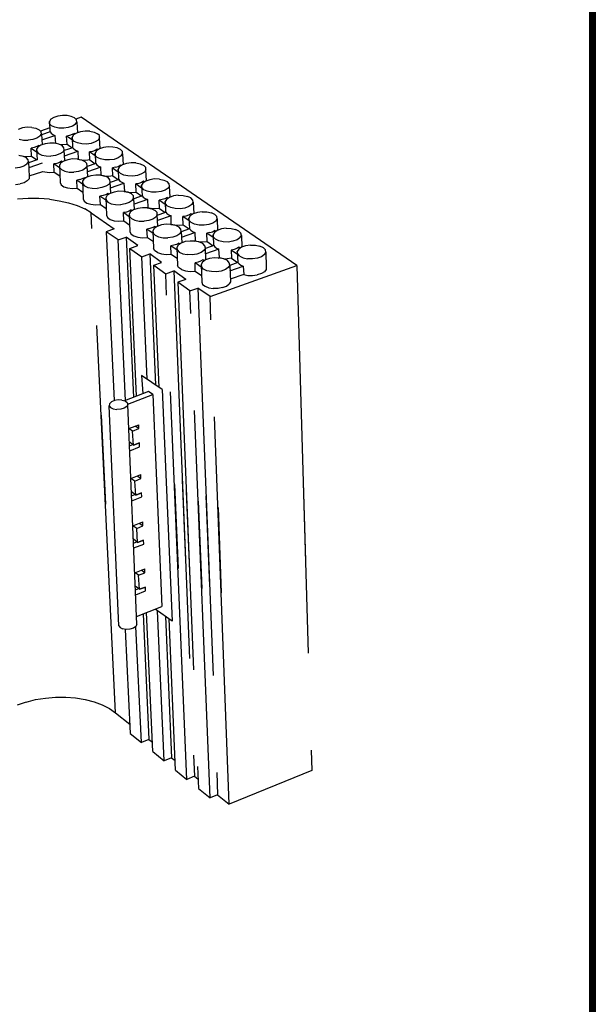
# Model space of a CAD drawing. Units: inches. Extents: x 27 to 113, y -1 to 111.
# Drawn here: x 96 to 113, y 15 to 45 of the extents above; entities that cross this region are included whole.
import ezdxf

# ---------------------------------------------------------------- set-up
doc = ezdxf.new("R2010")
doc.units = ezdxf.units.IN
doc.header["$MEASUREMENT"] = 0
doc.linetypes.add('ACAD_ISO02W100', pattern=[15, 12, -3])
for name, color, linetype in [('Block', 1, 'Continuous'), ('Dim', 7, 'Continuous'), ('Web', 6, 'Continuous')]:
    doc.layers.add(name, color=color, linetype=linetype)

msp = doc.modelspace()

# ---------------------------------------------------------------- linework, layer by layer
at = {"layer": 'Block', "linetype": 'ACAD_ISO02W100'}
for p, q in [((96.52403, 42.10723), (96.47948, 42.03838)), ((96.61718, 42.16393), (96.52403, 42.10723)), ((96.73868, 42.20443), (96.61718, 42.16393)), ((96.88448, 42.22468), (96.73868, 42.20443)), ((97.03028, 42.22063), (96.88448, 42.22468)), ((97.15988, 42.19633), (97.03028, 42.22063)), ((97.26113, 42.14773), (97.15988, 42.19633)), ((97.31783, 42.08698), (97.26113, 42.14773)), ((97.46768, 42.16798), (97.29758, 42.11128)), ((97.32593, 42.01813), (97.31783, 42.08698)), ((104.13803, 37.58338), (97.46768, 42.16798)), ((95.64518, 41.83993), (95.51963, 41.79538)), ((95.79098, 41.86018), (95.64518, 41.83993)), ((95.93678, 41.85613), (95.79098, 41.86018)), ((95.93678, 41.85613), (96.06638, 41.82778)), ((96.06638, 41.82778), (96.16763, 41.78323)), ((96.16763, 41.78323), (96.22433, 41.71843)), ((96.49163, 41.83993), (96.20408, 41.74273)), ((96.48758, 41.96953), (96.47948, 42.03838)), ((96.47948, 42.03838), (96.49973, 41.71438)), ((96.54428, 41.90878), (96.48758, 41.96953)), ((96.64553, 41.86018), (96.54428, 41.90878)), ((96.77513, 41.83183), (96.64553, 41.86018)), ((96.92498, 41.83183), (96.77513, 41.83183)), ((97.06673, 41.85208), (96.92498, 41.83183)), ((97.19228, 41.89258), (97.06673, 41.85208)), ((97.28138, 41.94928), (97.19228, 41.89258)), ((97.28138, 41.94928), (97.32593, 42.01813)), ((97.32593, 42.01813), (97.34618, 41.68603)), ((97.58513, 41.74273), (97.44338, 41.72248)), ((97.73498, 41.73868), (97.58513, 41.74273)), ((97.73498, 41.73868), (97.86458, 41.71033)), ((95.54798, 41.49163), (95.67758, 41.46328)), ((95.67758, 41.46328), (95.82338, 41.45923)), ((95.96918, 41.47948), (95.82338, 41.45923)), ((96.09473, 41.52403), (95.96918, 41.47948)), ((96.18788, 41.58073), (96.09473, 41.52403)), ((96.18788, 41.58073), (96.23243, 41.64958)), ((96.23243, 41.64958), (96.22433, 41.71843)), ((96.50378, 41.71843), (96.23243, 41.62528)), ((96.23243, 41.64958), (96.25268, 41.31748)), ((96.24458, 41.47138), (96.65363, 41.60908)), ((96.50378, 41.71843), (96.53618, 41.67793)), ((96.53618, 41.67793), (96.58478, 41.64148)), ((96.58478, 41.64148), (96.65363, 41.60908)), ((96.65363, 41.60908), (96.66983, 41.36203)), ((97.10318, 41.60503), (97.01408, 41.58883)), ((97.18823, 41.46733), (97.01408, 41.58883)), ((97.02623, 41.33773), (97.01408, 41.58883)), ((97.18418, 41.63338), (97.10318, 41.60503)), ((97.25303, 41.66578), (97.18418, 41.63338)), ((97.22873, 41.62123), (97.18418, 41.55238)), ((97.19228, 41.48353), (97.18418, 41.55238)), ((97.18418, 41.55238), (97.20038, 41.22433)), ((97.24898, 41.41873), (97.19228, 41.48353)), ((97.31783, 41.67793), (97.22873, 41.62123)), ((97.27733, 41.64958), (97.25303, 41.66578)), ((97.44338, 41.72248), (97.31783, 41.67793)), ((97.86458, 41.71033), (97.96583, 41.66173)), ((97.99013, 41.46328), (97.90103, 41.40658)), ((98.02658, 41.60098), (97.96583, 41.66173)), ((98.03468, 41.53213), (97.99013, 41.46328)), ((98.03468, 41.53213), (98.02658, 41.60098)), ((98.05493, 41.19598), (98.03468, 41.53213)), ((96.00968, 41.23648), (95.91653, 41.21623)), ((95.92868, 40.96513), (95.91653, 41.21623)), ((95.91653, 41.21623), (96.08663, 41.09878)), ((96.09068, 41.26483), (96.00968, 41.23648)), ((96.12713, 41.24863), (96.08258, 41.17978)), ((96.08258, 41.17978), (96.09068, 41.11093)), ((96.08258, 41.17978), (96.09878, 40.85173)), ((96.15953, 41.29723), (96.09068, 41.26483)), ((96.22028, 41.30938), (96.12713, 41.24863)), ((96.17978, 41.28103), (96.15953, 41.29723)), ((96.34583, 41.34988), (96.22028, 41.30938)), ((96.49163, 41.37013), (96.34583, 41.34988)), ((96.63743, 41.36608), (96.49163, 41.37013)), ((96.77108, 41.34178), (96.63743, 41.36608)), ((96.87233, 41.29318), (96.77108, 41.34178)), ((96.78323, 41.33368), (96.90068, 41.32558)), ((96.92903, 41.22838), (96.87233, 41.29318)), ((96.93713, 41.15953), (96.89258, 41.09068)), ((96.90068, 41.32558), (97.02623, 41.33773)), ((96.93713, 41.15953), (96.92903, 41.22838)), ((97.20443, 41.22838), (96.93713, 41.13928)), ((96.95738, 40.82338), (96.93713, 41.15953)), ((97.02623, 41.33773), (97.18823, 41.22433)), ((97.20443, 41.22838), (97.23683, 41.18788)), ((97.23683, 41.18788), (97.28948, 41.15143)), ((97.35023, 41.37418), (97.24898, 41.41873)), ((97.28948, 41.15143), (97.35833, 41.12308)), ((97.48388, 41.34583), (97.35023, 41.37418)), ((97.62968, 41.34178), (97.48388, 41.34583)), ((97.77548, 41.36203), (97.62968, 41.34178)), ((97.90103, 41.40658), (97.77548, 41.36203)), ((97.89293, 41.14333), (97.81193, 41.11498)), ((97.95773, 41.17978), (97.89293, 41.14333)), ((97.93748, 41.13118), (97.89293, 41.06233)), ((98.02658, 41.18788), (97.93748, 41.13118)), ((97.98608, 41.15953), (97.95773, 41.17978)), ((98.15213, 41.23243), (98.02658, 41.18788)), ((98.29793, 41.25268), (98.15213, 41.23243)), ((98.44373, 41.24863), (98.29793, 41.25268)), ((98.57738, 41.22028), (98.44373, 41.24863)), ((98.67863, 41.17168), (98.57738, 41.22028)), ((98.73938, 41.11093), (98.67863, 41.17168)), ((95.53178, 40.99348), (95.66543, 40.96918)), ((95.56418, 40.98943), (95.57633, 40.98943)), ((95.57633, 40.98943), (95.64113, 40.97323)), ((95.66543, 40.96918), (95.76668, 40.92058)), ((95.66543, 40.96918), (95.78693, 40.95703)), ((95.82338, 40.85578), (95.76668, 40.92058)), ((95.78693, 40.95703), (95.92868, 40.96513)), ((95.83148, 40.78693), (95.82338, 40.85578)), ((96.10688, 40.85578), (95.83148, 40.76263)), ((95.92868, 40.96513), (96.09068, 40.85173)), ((96.09068, 41.11093), (96.14738, 41.04613)), ((96.14738, 41.04613), (96.24863, 41.00158)), ((96.24863, 41.00158), (96.38228, 40.97323)), ((96.38228, 40.97323), (96.52808, 40.96918)), ((96.67388, 40.98943), (96.52808, 40.96918)), ((96.79943, 41.03398), (96.67388, 40.98943)), ((96.89258, 41.09068), (96.79943, 41.03398)), ((97.05053, 40.85578), (96.92498, 40.81528)), ((96.94928, 40.98133), (97.35833, 41.12308)), ((97.19633, 40.88008), (97.05053, 40.85578)), ((97.34618, 40.87603), (97.19633, 40.88008)), ((97.34618, 40.87603), (97.47983, 40.84768)), ((97.35833, 41.12308), (97.37048, 40.87198)), ((97.37048, 40.87198), (97.43528, 40.85578)), ((97.37048, 40.86793), (97.37048, 40.87198)), ((97.47983, 40.84768), (97.58108, 40.79908)), ((97.60538, 40.83553), (97.48388, 40.84363)), ((97.73093, 40.84768), (97.60538, 40.83553)), ((97.81193, 41.11498), (97.71878, 41.09878)), ((97.89698, 40.97323), (97.71878, 41.09878)), ((97.73093, 40.84768), (97.71878, 41.09878)), ((97.73093, 40.84768), (97.89698, 40.73023)), ((97.90103, 40.98943), (97.89293, 41.06233)), ((97.89293, 41.06233), (97.90913, 40.73428)), ((97.95773, 40.92868), (97.90103, 40.98943)), ((98.06303, 40.88008), (97.95773, 40.92868)), ((98.19263, 40.85173), (98.06303, 40.88008)), ((98.34248, 40.84768), (98.19263, 40.85173)), ((98.48828, 40.86793), (98.34248, 40.84768)), ((98.61383, 40.91248), (98.48828, 40.86793)), ((98.70293, 40.97323), (98.61383, 40.91248)), ((98.70293, 40.97323), (98.74748, 41.04208)), ((98.74748, 41.04208), (98.73938, 41.11093)), ((98.74748, 41.04208), (98.76773, 40.70188)), ((95.56823, 40.61278), (95.41838, 40.59253)), ((95.69378, 40.65733), (95.56823, 40.61278)), ((95.78288, 40.71808), (95.69378, 40.65733)), ((95.78288, 40.71808), (95.83148, 40.78693)), ((95.83148, 40.78693), (95.85983, 40.33333)), ((96.26078, 40.75048), (95.84363, 40.60873)), ((96.71033, 40.74238), (96.62123, 40.72618)), ((96.79538, 40.60063), (96.62123, 40.72618)), ((96.63338, 40.47103), (96.62123, 40.72618)), ((96.79538, 40.77073), (96.71033, 40.74238)), ((96.83588, 40.75453), (96.79133, 40.68568)), ((96.79133, 40.68568), (96.79538, 40.61683)), ((96.79133, 40.68568), (96.81158, 40.14703)), ((96.86018, 40.80718), (96.79538, 40.77073)), ((96.79538, 40.61683), (96.85613, 40.55203)), ((96.92498, 40.81528), (96.83588, 40.75453)), ((96.85613, 40.55203), (96.95738, 40.50343)), ((96.88853, 40.78693), (96.86018, 40.80718)), ((97.51223, 40.53583), (97.38668, 40.49128)), ((97.60133, 40.59658), (97.51223, 40.53583)), ((97.63778, 40.73428), (97.58108, 40.79908)), ((97.64588, 40.66543), (97.60133, 40.59658)), ((97.64588, 40.66543), (97.63778, 40.73428)), ((97.66613, 40.32523), (97.64588, 40.66543)), ((97.91318, 40.73833), (97.64993, 40.64518)), ((98.07113, 40.62898), (97.65803, 40.48318)), ((97.91318, 40.73833), (97.94558, 40.69378)), ((97.94558, 40.69378), (97.99823, 40.65733)), ((97.99823, 40.65733), (98.07113, 40.62898)), ((98.08328, 40.37788), (98.07113, 40.62898)), ((98.52473, 40.62493), (98.43158, 40.60468)), ((98.44373, 40.35358), (98.43158, 40.60468)), ((98.43158, 40.60468), (98.61383, 40.47913)), ((98.52473, 40.62493), (98.60573, 40.64923)), ((98.60573, 40.64923), (98.67458, 40.68568)), ((98.65433, 40.63303), (98.60978, 40.56418)), ((98.61788, 40.49533), (98.60978, 40.56418)), ((98.60978, 40.56418), (98.62193, 40.23613)), ((98.74343, 40.69378), (98.65433, 40.63303)), ((98.70293, 40.66543), (98.67458, 40.68568)), ((98.86898, 40.73833), (98.74343, 40.69378)), ((99.01478, 40.75858), (98.86898, 40.73833)), ((99.16058, 40.75453), (99.01478, 40.75858)), ((99.16058, 40.75453), (99.29423, 40.72618)), ((99.29423, 40.72618), (99.39953, 40.67758)), ((99.46028, 40.61683), (99.39953, 40.67758)), ((99.46838, 40.54393), (99.42383, 40.47508)), ((99.46838, 40.54393), (99.46028, 40.61683)), ((99.48458, 40.19968), (99.46838, 40.54393)), ((95.85173, 40.26448), (95.79503, 40.19968)), ((95.85983, 40.33333), (95.85173, 40.26448)), ((95.85983, 40.35358), (96.27698, 40.49533)), ((96.27698, 40.49533), (96.33773, 40.47913)), ((96.33773, 40.47913), (96.48353, 40.46293)), ((96.48353, 40.46293), (96.63338, 40.47103)), ((96.63338, 40.47103), (96.80348, 40.35358)), ((96.95738, 40.50343), (97.09103, 40.47508)), ((97.09103, 40.47508), (97.24088, 40.47103)), ((97.38668, 40.49128), (97.24088, 40.47103)), ((97.42313, 40.24423), (97.32998, 40.22803)), ((97.34213, 39.97288), (97.32998, 40.22803)), ((97.50818, 40.10248), (97.32998, 40.22803)), ((97.42313, 40.24423), (97.50413, 40.27258)), ((97.50413, 40.27258), (97.57298, 40.30903)), ((97.54868, 40.25638), (97.50413, 40.18753)), ((97.63778, 40.31713), (97.54868, 40.25638)), ((97.60133, 40.28878), (97.57298, 40.30903)), ((97.76333, 40.35763), (97.63778, 40.31713)), ((97.91318, 40.38193), (97.76333, 40.35763)), ((98.05898, 40.37788), (97.91318, 40.38193)), ((98.19263, 40.34953), (98.05898, 40.37788)), ((98.07518, 40.37383), (98.08328, 40.37788)), ((98.08328, 40.37788), (98.19263, 40.34953)), ((98.31818, 40.34143), (98.19263, 40.34953)), ((98.29793, 40.30093), (98.19263, 40.34953)), ((98.35463, 40.23613), (98.29793, 40.30093)), ((98.44373, 40.35358), (98.31818, 40.34143)), ((98.36273, 40.16728), (98.35463, 40.23613)), ((98.63003, 40.24018), (98.36678, 40.14703)), ((98.44373, 40.35358), (98.61788, 40.23208)), ((98.67863, 40.43053), (98.61788, 40.49533)), ((98.63003, 40.24018), (98.66243, 40.19563)), ((98.77988, 40.38193), (98.67863, 40.43053)), ((98.91353, 40.35358), (98.77988, 40.38193)), ((99.06338, 40.34953), (98.91353, 40.35358)), ((99.20918, 40.36978), (99.06338, 40.34953)), ((99.33473, 40.41433), (99.20918, 40.36978)), ((99.42383, 40.47508), (99.33473, 40.41433)), ((99.58988, 40.23613), (99.46433, 40.19563)), ((99.73568, 40.26043), (99.58988, 40.23613)), ((99.88553, 40.25638), (99.73568, 40.26043)), ((99.88553, 40.25638), (100.02323, 40.22803)), ((100.02323, 40.22803), (100.12448, 40.17943)), ((95.43458, 40.08628), (95.57633, 40.10653)), ((95.70188, 40.14298), (95.57633, 40.10653)), ((95.79503, 40.19968), (95.70188, 40.14298)), ((96.81158, 40.14703), (96.84398, 40.07818)), ((96.84398, 40.07818), (96.92903, 40.02148)), ((96.92903, 40.02148), (97.04648, 39.98098)), ((97.04648, 39.98098), (97.19228, 39.96478)), ((97.19228, 39.96478), (97.34213, 39.97288)), ((97.34213, 39.97288), (97.51628, 39.85138)), ((97.50413, 40.18753), (97.51223, 40.11463)), ((97.50413, 40.18753), (97.52438, 39.64483)), ((97.51223, 40.11463), (97.56893, 40.04983)), ((97.56893, 40.04983), (97.67018, 40.00123)), ((97.67018, 40.00123), (97.80788, 39.97288)), ((97.80788, 39.97288), (97.95773, 39.96883)), ((98.10353, 39.99313), (97.95773, 39.96883)), ((98.22908, 40.03363), (98.10353, 39.99313)), ((98.31818, 40.09438), (98.22908, 40.03363)), ((98.36273, 40.16728), (98.31818, 40.09438)), ((98.38298, 39.82303), (98.36273, 40.16728)), ((98.37488, 39.98503), (98.78798, 40.13083)), ((98.66243, 40.19563), (98.71913, 40.15918)), ((98.71913, 40.15918), (98.78798, 40.13083)), ((98.78798, 40.13083), (98.80013, 39.87568)), ((99.24563, 40.12273), (99.15248, 40.10653)), ((99.33473, 39.97693), (99.15248, 40.10653)), ((99.16463, 39.85138), (99.15248, 40.10653)), ((99.32663, 40.15108), (99.24563, 40.12273)), ((99.39143, 40.18753), (99.32663, 40.15108)), ((99.37523, 40.13488), (99.33068, 40.06603)), ((99.34283, 39.99313), (99.33068, 40.06603)), ((99.33068, 40.06603), (99.34688, 39.73393)), ((99.39953, 39.92833), (99.34283, 39.99313)), ((99.46433, 40.19563), (99.37523, 40.13488)), ((99.42383, 40.16728), (99.39143, 40.18753)), ((99.50483, 39.87973), (99.39953, 39.92833)), ((100.06373, 39.91213), (99.93818, 39.86758)), ((100.15283, 39.97288), (100.06373, 39.91213)), ((100.18523, 40.11463), (100.12448, 40.17943)), ((100.19333, 40.04173), (100.15283, 39.97288)), ((100.19333, 40.04173), (100.18523, 40.11463)), ((100.21358, 39.69343), (100.19333, 40.04173)), ((95.82743, 39.65293), (95.49938, 39.63268)), ((96.15548, 39.65293), (95.82743, 39.65293)), ((96.47948, 39.63268), (96.15548, 39.65293)), ((96.47948, 39.63268), (96.78728, 39.58813)), ((97.52438, 39.64483), (97.56083, 39.57598)), ((98.13998, 39.74608), (98.04683, 39.72583)), ((98.05898, 39.47068), (98.04683, 39.72583)), ((98.22908, 39.60028), (98.04683, 39.72583)), ((98.22098, 39.77443), (98.13998, 39.74608)), ((98.28983, 39.80683), (98.22098, 39.77443)), ((98.26958, 39.75418), (98.22503, 39.68128)), ((98.22503, 39.68128), (98.23313, 39.60838)), ((98.22503, 39.68128), (98.24528, 39.13858)), ((98.23313, 39.60838), (98.28983, 39.54763)), ((98.35868, 39.81493), (98.26958, 39.75418)), ((98.31818, 39.78658), (98.28983, 39.80683)), ((98.48423, 39.85543), (98.35868, 39.81493)), ((98.63408, 39.87973), (98.48423, 39.85543)), ((98.78393, 39.87568), (98.63408, 39.87973)), ((98.91758, 39.84733), (98.78393, 39.87568)), ((98.79203, 39.87163), (98.80013, 39.87568)), ((98.80013, 39.87568), (98.90948, 39.85138)), ((98.90948, 39.85138), (99.03503, 39.84328)), ((99.01883, 39.79873), (98.91758, 39.84733)), ((99.07958, 39.73393), (99.01883, 39.79873)), ((99.03503, 39.84328), (99.16463, 39.85138)), ((99.04313, 39.59218), (99.08768, 39.66103)), ((99.08768, 39.66103), (99.07958, 39.73393)), ((99.08768, 39.66103), (99.10793, 39.31273)), ((99.35498, 39.73798), (99.09173, 39.64483)), ((99.51293, 39.62458), (99.09983, 39.48283)), ((99.16463, 39.85138), (99.33878, 39.72988)), ((99.35498, 39.73798), (99.38738, 39.69343)), ((99.38738, 39.69343), (99.44003, 39.65698)), ((99.44003, 39.65698), (99.51293, 39.62458)), ((99.63848, 39.85138), (99.50483, 39.87973)), ((99.51293, 39.62458), (99.52508, 39.37348)), ((99.78833, 39.84733), (99.63848, 39.85138)), ((99.93818, 39.86758), (99.78833, 39.84733)), ((99.97058, 39.62053), (99.87743, 39.60028)), ((100.05158, 39.64888), (99.97058, 39.62053)), ((100.12043, 39.68533), (100.05158, 39.64888)), ((100.10423, 39.62863), (100.06373, 39.55978)), ((100.19738, 39.68938), (100.10423, 39.62863)), ((100.15688, 39.66103), (100.12043, 39.68533)), ((100.32293, 39.73393), (100.19738, 39.68938)), ((100.46873, 39.75418), (100.32293, 39.73393)), ((100.46873, 39.75418), (100.61858, 39.75013)), ((100.61858, 39.75013), (100.75223, 39.72178)), ((100.85753, 39.67318), (100.75223, 39.72178)), ((100.91828, 39.60838), (100.85753, 39.67318)), ((100.93043, 39.53953), (100.91828, 39.60838)), ((96.78728, 39.58813), (97.07483, 39.52333)), ((97.07483, 39.52333), (97.34213, 39.43828)), ((97.34213, 39.43828), (97.57703, 39.33703)), ((97.56083, 39.57598), (97.64183, 39.51523)), ((97.77548, 39.21553), (97.57703, 39.33703)), ((97.64183, 39.51523), (97.76333, 39.47878)), ((97.76333, 39.47878), (97.90913, 39.46258)), ((97.90913, 39.46258), (98.05898, 39.47068)), ((98.05898, 39.47068), (98.23718, 39.34513)), ((98.28983, 39.54763), (98.39513, 39.49498)), ((98.39513, 39.49498), (98.52878, 39.46663)), ((98.52878, 39.46663), (98.67863, 39.46258)), ((98.82848, 39.48688), (98.67863, 39.46258)), ((98.95403, 39.53143), (98.82848, 39.48688)), ((99.01478, 39.30058), (98.94593, 39.26413)), ((99.04313, 39.59218), (98.95403, 39.53143)), ((99.08768, 39.30463), (98.99453, 39.24388)), ((99.04718, 39.27628), (99.01478, 39.30058)), ((99.21323, 39.34918), (99.08768, 39.30463)), ((99.35903, 39.36943), (99.21323, 39.34918)), ((99.50888, 39.36538), (99.35903, 39.36943)), ((99.50888, 39.36538), (99.52508, 39.37348)), ((99.50888, 39.36538), (99.64658, 39.33703)), ((99.52508, 39.37348), (99.63443, 39.34513)), ((99.76403, 39.33703), (99.63443, 39.34513)), ((99.64658, 39.33703), (99.75188, 39.28843)), ((99.88958, 39.34918), (99.76403, 39.33703)), ((99.88958, 39.34918), (99.87743, 39.60028)), ((100.06778, 39.47068), (99.87743, 39.60028)), ((99.88958, 39.34918), (100.06778, 39.22363)), ((100.07183, 39.48688), (100.06373, 39.55978)), ((100.06373, 39.55978), (100.07588, 39.22768)), ((100.13258, 39.42208), (100.07183, 39.48688)), ((100.23788, 39.37348), (100.13258, 39.42208)), ((100.37153, 39.34513), (100.23788, 39.37348)), ((100.52543, 39.34108), (100.37153, 39.34513)), ((100.67123, 39.36133), (100.52543, 39.34108)), ((100.79678, 39.40588), (100.67123, 39.36133)), ((100.88588, 39.46663), (100.79678, 39.40588)), ((100.88588, 39.46663), (100.93043, 39.53953)), ((100.93043, 39.53953), (100.94663, 39.18718)), ((98.52878, 23.74453), (97.77548, 39.21553)), ((97.77548, 39.21553), (98.48828, 38.71333)), ((98.24528, 39.13858), (98.27768, 39.06973)), ((98.27768, 39.06973), (98.36273, 39.00898)), ((98.36273, 39.00898), (98.48423, 38.96848)), ((98.86493, 39.23578), (98.77178, 39.21958)), ((98.78393, 38.96443), (98.77178, 39.21958)), ((98.95403, 39.08593), (98.77178, 39.21958)), ((98.94593, 39.26413), (98.86493, 39.23578)), ((98.99453, 39.24388), (98.94998, 39.17503)), ((98.94998, 39.17503), (98.95808, 39.10213)), ((98.94998, 39.17503), (98.97023, 38.62828)), ((98.95808, 39.10213), (99.01883, 39.03328)), ((99.01883, 39.03328), (99.12413, 38.98468)), ((99.68708, 39.01708), (99.55748, 38.97658)), ((99.77618, 39.08188), (99.68708, 39.01708)), ((99.81263, 39.22363), (99.75188, 39.28843)), ((99.82073, 39.15073), (99.77618, 39.08188)), ((99.82073, 39.15073), (99.81263, 39.22363)), ((99.82073, 39.13858), (100.08398, 39.23173)), ((99.83693, 38.79838), (99.82073, 39.15073)), ((100.24598, 39.11833), (99.82883, 38.97253)), ((100.08398, 39.23173), (100.11638, 39.18718)), ((100.11638, 39.18718), (100.17308, 39.15073)), ((100.17308, 39.15073), (100.24598, 39.11833)), ((100.25408, 38.86318), (100.24598, 39.11833)), ((100.70363, 39.11428), (100.61453, 39.09403)), ((100.80488, 38.96038), (100.61453, 39.09403)), ((100.62263, 38.83888), (100.61453, 39.09403)), ((100.78868, 39.14263), (100.70363, 39.11428)), ((100.85348, 39.17908), (100.78868, 39.14263)), ((100.84133, 39.11833), (100.80083, 39.04948)), ((100.80893, 38.97658), (100.80083, 39.04948)), ((100.80083, 39.04948), (100.81298, 38.71333)), ((100.93448, 39.18313), (100.84133, 39.11833)), ((100.89398, 39.15073), (100.85348, 39.17908)), ((101.06003, 39.22363), (100.93448, 39.18313)), ((101.20583, 39.24793), (101.06003, 39.22363)), ((101.20583, 39.24793), (101.35568, 39.24388)), ((101.35568, 39.24388), (101.49338, 39.21553)), ((101.59868, 39.16288), (101.49338, 39.21553)), ((101.65943, 39.09808), (101.59868, 39.16288)), ((101.62703, 38.95633), (101.67158, 39.02518)), ((101.67158, 39.02518), (101.65943, 39.09808)), ((101.67158, 39.02518), (101.68778, 38.66878)), ((98.48828, 38.71333), (98.24123, 38.62828)), ((98.48423, 38.96848), (98.63003, 38.95228)), ((98.63003, 38.95228), (98.78393, 38.96443)), ((98.78393, 38.96443), (98.96618, 38.83483)), ((99.12413, 38.98468), (99.26183, 38.95633)), ((99.26183, 38.95633), (99.41168, 38.95228)), ((99.55748, 38.97658), (99.41168, 38.95228)), ((99.59393, 38.72548), (99.50078, 38.70523)), ((99.51293, 38.45008), (99.50078, 38.70523)), ((99.69113, 38.57563), (99.50078, 38.70523)), ((99.67898, 38.75383), (99.59393, 38.72548)), ((99.74378, 38.79028), (99.67898, 38.75383)), ((99.72758, 38.72953), (99.68708, 38.66068)), ((99.82073, 38.79433), (99.72758, 38.72953)), ((99.78023, 38.76598), (99.74378, 38.79028)), ((99.94628, 38.83888), (99.82073, 38.79433)), ((100.09613, 38.85913), (99.94628, 38.83888)), ((100.24598, 38.85508), (100.09613, 38.85913)), ((100.22978, 38.85508), (100.25408, 38.86318)), ((100.24598, 38.85508), (100.38368, 38.82673)), ((100.25408, 38.86318), (100.36748, 38.83888)), ((100.36748, 38.83888), (100.49303, 38.83078)), ((100.38368, 38.82673), (100.48898, 38.77813)), ((100.54973, 38.70928), (100.48898, 38.77813)), ((100.49303, 38.83078), (100.62263, 38.83888)), ((100.55783, 38.63638), (100.54973, 38.70928)), ((100.82108, 38.71738), (100.56188, 38.62423)), ((100.62263, 38.83888), (100.80488, 38.71333)), ((100.86968, 38.91178), (100.80893, 38.97658)), ((100.82108, 38.71738), (100.85753, 38.67283)), ((100.97498, 38.85913), (100.86968, 38.91178)), ((101.11268, 38.83078), (100.97498, 38.85913)), ((101.26658, 38.82673), (101.11268, 38.83078)), ((101.41238, 38.85103), (101.26658, 38.82673)), ((101.53793, 38.89558), (101.41238, 38.85103)), ((101.62703, 38.95633), (101.53793, 38.89558)), ((101.80523, 38.71333), (101.67563, 38.66878)), ((101.95103, 38.73358), (101.80523, 38.71333)), ((101.95103, 38.73358), (102.10493, 38.72953)), ((102.10493, 38.72953), (102.23858, 38.70118)), ((102.34793, 38.64853), (102.23858, 38.70118)), ((98.60573, 38.37313), (98.24123, 38.62828)), ((98.24123, 38.62828), (98.48939, 33.40197)), ((98.60573, 38.37313), (98.85278, 38.45818)), ((99.21728, 38.19898), (98.85278, 38.45818)), ((98.85278, 38.45818), (99.07865, 33.50459)), ((98.97023, 38.62828), (99.00668, 38.55538)), ((99.00668, 38.55538), (99.09173, 38.49868)), ((99.09173, 38.49868), (99.21323, 38.45818)), ((99.21323, 38.45818), (99.35903, 38.44198)), ((99.35903, 38.44198), (99.51293, 38.45008)), ((99.51293, 38.45008), (99.69923, 38.32048)), ((99.68708, 38.66068), (99.69518, 38.58373)), ((99.68708, 38.66068), (99.70733, 38.10988)), ((99.69518, 38.58373), (99.75593, 38.51893)), ((99.75593, 38.51893), (99.86123, 38.47033)), ((99.86123, 38.47033), (99.99893, 38.44198)), ((99.99893, 38.44198), (100.14878, 38.43793)), ((100.29863, 38.45818), (100.14878, 38.43793)), ((100.42418, 38.50273), (100.29863, 38.45818)), ((100.51733, 38.56348), (100.42418, 38.50273)), ((100.51733, 38.56348), (100.55783, 38.63638)), ((100.55783, 38.63638), (100.57808, 38.27998)), ((100.56998, 38.45818), (100.98308, 38.60398)), ((100.85753, 38.67283), (100.91018, 38.63638)), ((100.91018, 38.63638), (100.98308, 38.60398)), ((100.98308, 38.60398), (100.99118, 38.34883)), ((101.44478, 38.59993), (101.35568, 38.57968)), ((101.55008, 38.44603), (101.35568, 38.57968)), ((101.36378, 38.32453), (101.35568, 38.57968)), ((101.44478, 38.59993), (101.52983, 38.62828)), ((101.52983, 38.62828), (101.59463, 38.66473)), ((101.58653, 38.60398), (101.54603, 38.53108)), ((101.55413, 38.45818), (101.54603, 38.53108)), ((101.54603, 38.53108), (101.55818, 38.19493)), ((101.61893, 38.39338), (101.55413, 38.45818)), ((101.67563, 38.66878), (101.58653, 38.60398)), ((101.63513, 38.63638), (101.59463, 38.66473)), ((101.72423, 38.34478), (101.61893, 38.39338)), ((102.37628, 38.43793), (102.28718, 38.37718)), ((102.40868, 38.58373), (102.34793, 38.64853)), ((102.37628, 38.43793), (102.42083, 38.51083)), ((102.42083, 38.51083), (102.40868, 38.58373)), ((102.42083, 38.51083), (102.43703, 38.15038)), ((98.83581, 33.40962), (98.60573, 38.37313)), ((98.97428, 38.11393), (99.21728, 38.19898)), ((98.97428, 38.11393), (99.33878, 37.85473)), ((99.18106, 33.54465), (98.97428, 38.11393)), ((99.73973, 38.04103), (99.70733, 38.10988)), ((100.33508, 38.20708), (100.24193, 38.18683)), ((100.25003, 37.93168), (100.24193, 38.18683)), ((100.43228, 38.05318), (100.24193, 38.18683)), ((100.41608, 38.23543), (100.33508, 38.20708)), ((100.48493, 38.27593), (100.41608, 38.23543)), ((100.46873, 38.21113), (100.42823, 38.13823)), ((100.42823, 38.13823), (100.43633, 38.06533)), ((100.42823, 38.13823), (100.44443, 37.58743)), ((100.56188, 38.27593), (100.46873, 38.21113)), ((100.52138, 38.24758), (100.48493, 38.27593)), ((100.68743, 38.32048), (100.56188, 38.27593)), ((100.83728, 38.34073), (100.68743, 38.32048)), ((100.99118, 38.33668), (100.83728, 38.34073)), ((100.96283, 38.33668), (100.99118, 38.34883)), ((100.99118, 38.34883), (101.10863, 38.32453)), ((101.12888, 38.30833), (100.99118, 38.33668)), ((101.10863, 38.32453), (101.23418, 38.31643)), ((101.23418, 38.25973), (101.12888, 38.30833)), ((101.23418, 38.31643), (101.36378, 38.32453)), ((101.29493, 38.19088), (101.23418, 38.25973)), ((101.30708, 38.11798), (101.26253, 38.04508)), ((101.30708, 38.11798), (101.29493, 38.19088)), ((101.56628, 38.19898), (101.30708, 38.10583)), ((101.32328, 37.75348), (101.30708, 38.11798)), ((101.72828, 38.08558), (101.31518, 37.93978)), ((101.36378, 38.32453), (101.55008, 38.19493)), ((101.56628, 38.19898), (101.60273, 38.15848)), ((101.60273, 38.15848), (101.65538, 38.11798)), ((101.65538, 38.11798), (101.72828, 38.08558)), ((101.86193, 38.31238), (101.72423, 38.34478)), ((101.74043, 37.83043), (101.72828, 38.08558)), ((102.01178, 38.30833), (101.86193, 38.31238)), ((102.16163, 38.33263), (102.01178, 38.30833)), ((102.28718, 38.37718), (102.16163, 38.33263)), ((102.27908, 38.10988), (102.19403, 38.08153)), ((102.34388, 38.14633), (102.27908, 38.10988)), ((102.33983, 38.08558), (102.29528, 38.01268)), ((102.42893, 38.14633), (102.33983, 38.08558)), ((102.38843, 38.11798), (102.34388, 38.14633)), ((102.55448, 38.19088), (102.42893, 38.14633)), ((102.70433, 38.21518), (102.55448, 38.19088)), ((102.70433, 38.21518), (102.85823, 38.21113)), ((102.85823, 38.21113), (102.99593, 38.18278)), ((103.10123, 38.13013), (102.99593, 38.18278)), ((103.16603, 38.06533), (103.10123, 38.13013)), ((99.33878, 37.85473), (99.58583, 37.93978)), ((99.50704, 34.0655), (99.33878, 37.85473)), ((99.95438, 37.68058), (99.58583, 37.93978)), ((99.58583, 37.93978), (99.76151, 33.89059)), ((99.82478, 37.98028), (99.73973, 38.04103)), ((99.82478, 37.98028), (99.95033, 37.93978)), ((99.95033, 37.93978), (100.09613, 37.92358)), ((100.09613, 37.92358), (100.25003, 37.93168)), ((100.25003, 37.93168), (100.44038, 37.80208)), ((100.43633, 38.06533), (100.49708, 38.00053)), ((100.49708, 38.00053), (100.60643, 37.94788)), ((100.60643, 37.94788), (100.74413, 37.91953)), ((100.89398, 37.91548), (100.74413, 37.91953)), ((101.04383, 37.93573), (100.89398, 37.91548)), ((101.17343, 37.98433), (101.04383, 37.93573)), ((101.26253, 38.04508), (101.17343, 37.98433)), ((101.43668, 37.79803), (101.31113, 37.75348)), ((101.58653, 37.81828), (101.43668, 37.79803)), ((101.74043, 37.81423), (101.58653, 37.81828)), ((101.69993, 37.81423), (101.74043, 37.83043)), ((101.74043, 37.83043), (101.85383, 37.80208)), ((101.87813, 37.78588), (101.74043, 37.81423)), ((101.85383, 37.80208), (101.98343, 37.79398)), ((101.98748, 37.73323), (101.87813, 37.78588)), ((102.11303, 37.80613), (101.98343, 37.79398)), ((102.19403, 38.08153), (102.10088, 38.06128)), ((102.10088, 38.06128), (102.11303, 37.80613)), ((102.29933, 37.92358), (102.10088, 38.06128)), ((102.11303, 37.80613), (102.30338, 37.67248)), ((102.30743, 37.93978), (102.29528, 38.01268)), ((102.29528, 38.01268), (102.30743, 37.67653)), ((102.37223, 37.87093), (102.30743, 37.93978)), ((102.37223, 37.87093), (102.47753, 37.82233)), ((102.47753, 37.82233), (102.61523, 37.78993)), ((102.76913, 37.78588), (102.61523, 37.78993)), ((102.91898, 37.81018), (102.76913, 37.78588)), ((103.04453, 37.85473), (102.91898, 37.81018)), ((103.13363, 37.91953), (103.04453, 37.85473)), ((103.13363, 37.91953), (103.17818, 37.99243)), ((103.17818, 37.99243), (103.16603, 38.06533)), ((103.17818, 37.99243), (103.19033, 37.53073)), ((99.71138, 37.59148), (99.95438, 37.68058)), ((99.71138, 37.59148), (100.07993, 37.32823)), ((99.87399, 33.81329), (99.71138, 37.59148)), ((100.48088, 37.51858), (100.44443, 37.58743)), ((100.56593, 37.45783), (100.48088, 37.51858)), ((101.08028, 37.68463), (100.98713, 37.66438)), ((100.99523, 37.40923), (100.98713, 37.66438)), ((101.18153, 37.53073), (100.98713, 37.66438)), ((101.16128, 37.71703), (101.08028, 37.68463)), ((101.23013, 37.75348), (101.16128, 37.71703)), ((101.21798, 37.68868), (101.17748, 37.61578)), ((101.17748, 37.61578), (101.18558, 37.53883)), ((101.17748, 37.61578), (101.19368, 37.06903)), ((101.25038, 37.47403), (101.18558, 37.53883)), ((101.31113, 37.75348), (101.21798, 37.68868)), ((101.27063, 37.72513), (101.23013, 37.75348)), ((101.35568, 37.42138), (101.25038, 37.47403)), ((101.45288, 36.62353), (104.13803, 37.58338)), ((102.01583, 37.51858), (101.92673, 37.45783)), ((102.04823, 37.66843), (101.98748, 37.73323)), ((102.06038, 37.59148), (102.01583, 37.51858)), ((102.06038, 37.59148), (102.04823, 37.66843)), ((102.31553, 37.68058), (102.06038, 37.58743)), ((102.06038, 37.59148), (102.08063, 37.08118)), ((102.06848, 37.41328), (102.48158, 37.56313)), ((102.31553, 37.68058), (102.35198, 37.63603)), ((102.35198, 37.63603), (102.40868, 37.59553)), ((102.40868, 37.59553), (102.48158, 37.56313)), ((102.48158, 37.56313), (102.49373, 37.30798)), ((103.19033, 37.53073), (103.18628, 37.45783)), ((104.13803, 37.58338), (104.59973, 21.95848)), ((100.07993, 37.32823), (100.32698, 37.41733)), ((100.73603, 21.68308), (100.07993, 37.32823)), ((100.69958, 37.15408), (100.32698, 37.41733)), ((100.32698, 37.41733), (100.97093, 21.78028)), ((100.56593, 37.45783), (100.69148, 37.41733)), ((100.69148, 37.41733), (100.84133, 37.40113)), ((100.84133, 37.40113), (100.99523, 37.40923)), ((100.99523, 37.40923), (101.18963, 37.27153)), ((101.49338, 37.39303), (101.35568, 37.42138)), ((101.64728, 37.38898), (101.49338, 37.39303)), ((101.79713, 37.40923), (101.64728, 37.38898)), ((101.92673, 37.45783), (101.79713, 37.40923)), ((102.49373, 37.30798), (102.07658, 37.15813)), ((102.49373, 37.30798), (102.62333, 37.27558)), ((102.62333, 37.27558), (102.76913, 37.27153)), ((102.76913, 37.27153), (102.91493, 37.29178)), ((103.04048, 37.33228), (102.91493, 37.29178)), ((103.13768, 37.38898), (103.04048, 37.33228)), ((103.18628, 37.45783), (103.13768, 37.38898)), ((100.69958, 37.15408), (100.45253, 37.06498)), ((100.82918, 36.80173), (100.45253, 37.06498)), ((100.45253, 37.06498), (101.09648, 21.39553)), ((100.82918, 36.80173), (101.07623, 36.88678)), ((101.07623, 36.88678), (101.68778, 21.20113)), ((101.45288, 36.62353), (101.07623, 36.88678)), ((101.19368, 37.06903), (101.22203, 37.00018)), ((101.22203, 37.00018), (101.29898, 36.93943)), ((101.29898, 36.93943), (101.41238, 36.89488)), ((101.41238, 36.89488), (101.55008, 36.87463)), ((101.69993, 36.87463), (101.55008, 36.87463)), ((101.84168, 36.90298), (101.69993, 36.87463)), ((101.84168, 36.90298), (101.95913, 36.94753)), ((101.95913, 36.94753), (102.04013, 37.01233)), ((102.08063, 37.08118), (102.04013, 37.01233)), ((101.45288, 21.10798), (100.82918, 36.80173)), ((102.04823, 20.91358), (101.45288, 36.62353)), ((98.08033, 32.95469), (98.21431, 30.20301)), ((104.32581, 31.22836), (104.40802, 28.44642)), ((100.35359, 30.80251), (100.46246, 28.20655)), ((100.59314, 30.95414), (100.69586, 28.45971)), ((100.71842, 30.59488), (100.83016, 27.8759)), ((101.08805, 30.28781), (101.19525, 27.59057)), ((101.32682, 30.45931), (101.43536, 27.67533)), ((101.70011, 30.09977), (101.80044, 27.45213)), ((99.67898, 22.54168), (99.48436, 26.84238)), ((100.03133, 22.25818), (99.82536, 26.89675)), ((99.38421, 26.80321), (99.56153, 22.91428)), ((100.07233, 26.727), (100.26218, 22.35133)), ((100.38368, 21.97063), (100.18222, 26.65147)), ((98.82546, 26.32403), (98.97833, 23.10463)), ((99.32663, 22.82113), (99.15995, 26.41687)), ((95.75858, 24.07663), (95.47913, 23.98348)), ((95.75858, 24.07663), (96.05423, 24.14953)), ((96.05423, 24.14953), (96.35798, 24.19813)), ((96.35798, 24.19813), (96.67388, 24.22648)), ((96.67388, 24.22648), (96.98573, 24.22648)), ((96.98573, 24.22648), (97.29353, 24.20218)), ((97.29353, 24.20218), (97.58513, 24.15358)), ((97.58513, 24.15358), (97.86458, 24.08068)), ((97.86458, 24.08068), (98.11568, 23.98753)), ((98.11568, 23.98753), (98.33843, 23.87818)), ((98.33843, 23.87818), (98.52878, 23.74453)), ((98.52878, 23.74453), (98.96618, 23.39218)), ((98.97833, 23.10463), (99.32663, 22.82113)), ((99.56153, 22.91428), (99.32663, 22.82113)), ((99.56153, 22.91428), (99.66683, 22.82923)), ((99.67898, 22.54168), (100.03133, 22.25818)), ((100.26218, 22.35133), (100.03133, 22.25818)), ((100.26218, 22.35133), (100.37153, 22.26223)), ((100.38368, 21.97063), (100.73603, 21.68308)), ((104.59973, 21.95848), (102.04823, 20.91358)), ((100.97093, 21.78028), (100.73603, 21.68308)), ((100.97093, 21.78028), (101.08433, 21.68713)), ((101.09648, 21.39553), (101.45288, 21.10798)), ((101.68778, 21.20113), (101.45288, 21.10798)), ((101.68778, 21.20113), (102.04823, 20.91358))]:
    msp.add_line(p, q, dxfattribs=at)
at = {"layer": 'Dim'}
msp.add_line((113.37342, 110.89624), (113.37342, -0.67027), dxfattribs=at)
at = {"layer": 'Dim', "const_width": 0.2}
msp.add_lwpolyline([(27.21748, 110.79624), (113.27342, 110.79624), (113.27342, -0.57027), (27.21748, -0.57027)], close=True, dxfattribs=at)
at = {"layer": 'Web', "linetype": 'ACAD_ISO02W100'}
for p, q in [((99.9731, 33.74517), (99.334, 34.18443)), ((99.334, 34.18443), (99.37144, 33.61911)), ((99.54462, 33.68683), (98.80448, 33.39737)), ((98.90407, 33.28944), (99.68082, 33.59322)), ((99.68082, 33.59322), (99.54462, 33.68683)), ((99.9731, 33.74517), (100.28391, 26.58158)), ((98.3431, 33.30632), (98.33095, 33.24557)), ((98.62642, 26.43559), (98.33095, 33.24557)), ((98.33095, 33.24557), (98.37145, 33.19292)), ((98.3998, 33.36302), (98.3431, 33.30632)), ((98.49295, 33.40352), (98.3998, 33.36302)), ((98.6104, 33.42377), (98.49295, 33.40352)), ((98.72785, 33.41972), (98.6104, 33.42377)), ((98.72785, 33.41972), (98.82505, 33.39137)), ((98.87365, 33.22127), (98.7967, 33.17267)), ((98.82505, 33.39137), (98.88985, 33.34277)), ((98.90605, 33.28202), (98.87365, 33.22127)), ((98.88985, 33.34277), (98.90605, 33.28202)), ((99.18937, 26.47204), (98.906, 33.28277)), ((98.37145, 33.19292), (98.4565, 33.15242)), ((98.4565, 33.15242), (98.56585, 33.13217)), ((98.68735, 33.14027), (98.56585, 33.13217)), ((98.7967, 33.17267), (98.68735, 33.14027)), ((98.93699, 32.53788), (99.24418, 32.65802)), ((99.2495, 32.53543), (99.1339, 32.61489)), ((99.2495, 32.53543), (99.24418, 32.65802)), ((99.05764, 32.4604), (98.94204, 32.53985)), ((99.05763, 32.46039), (99.2495, 32.53543)), ((99.05764, 32.4604), (99.2495, 32.53543)), ((99.0868, 32.02454), (99.05764, 32.4604)), ((99.08679, 32.02453), (98.95425, 32.12322)), ((98.95916, 32.00503), (99.06001, 32.04447)), ((99.26859, 32.09563), (99.0868, 32.02454)), ((99.0868, 32.02454), (99.26859, 32.09563)), ((99.2739, 31.97305), (99.26859, 32.09563)), ((98.96551, 31.85244), (99.2739, 31.97305)), ((99.00131, 30.99204), (99.3085, 31.11218)), ((99.31382, 30.98959), (99.3085, 31.11218)), ((99.12196, 30.91456), (99.00635, 30.99401)), ((99.12195, 30.91455), (99.31382, 30.98959)), ((99.12196, 30.91456), (99.31382, 30.98959)), ((99.15112, 30.4787), (99.12196, 30.91456)), ((99.31382, 30.98959), (99.19822, 31.06905)), ((99.1511, 30.47869), (99.01856, 30.57738)), ((99.02348, 30.45919), (99.12433, 30.49863)), ((99.3329, 30.54979), (99.15112, 30.4787)), ((99.15112, 30.4787), (99.3329, 30.54979)), ((99.33822, 30.42721), (99.3329, 30.54979)), ((99.02983, 30.30659), (99.33822, 30.42721)), ((99.06224, 29.52762), (99.36943, 29.64777)), ((99.37475, 29.52518), (99.25914, 29.60463)), ((99.37475, 29.52518), (99.36943, 29.64777)), ((99.18289, 29.45014), (99.06728, 29.5296)), ((99.18287, 29.45014), (99.37475, 29.52518)), ((99.18289, 29.45014), (99.37475, 29.52518)), ((99.21205, 29.01428), (99.18289, 29.45014)), ((99.21203, 29.01428), (99.07949, 29.11296)), ((99.08441, 28.99477), (99.18526, 29.03421)), ((99.09076, 28.84218), (99.39915, 28.96279)), ((99.39383, 29.08538), (99.21205, 29.01428)), ((99.21205, 29.01428), (99.39383, 29.08538)), ((99.39915, 28.96279), (99.39383, 29.08538)), ((99.12257, 28.0775), (99.42976, 28.19764)), ((99.24322, 28.00001), (99.12762, 28.07947)), ((99.24321, 28.00001), (99.43508, 28.07505)), ((99.24322, 28.00001), (99.43508, 28.07505)), ((99.43508, 28.07505), (99.31948, 28.1545)), ((99.43508, 28.07505), (99.42976, 28.19764)), ((99.27238, 27.56415), (99.24322, 28.00001)), ((99.27237, 27.56415), (99.13983, 27.66283)), ((99.14474, 27.54464), (99.24559, 27.58408)), ((99.15109, 27.39205), (99.45948, 27.51266)), ((99.45416, 27.63525), (99.27238, 27.56415)), ((99.27238, 27.56415), (99.45416, 27.63525)), ((99.45948, 27.51266), (99.45416, 27.63525)), ((99.17893, 26.72293), (99.96556, 27.03058)), ((100.28391, 26.58158), (99.7521, 26.94709)), ((98.62642, 26.43559), (98.66692, 26.37889)), ((98.66692, 26.37889), (98.74792, 26.33839)), ((98.85727, 26.31814), (98.74792, 26.33839)), ((98.97472, 26.32624), (98.85727, 26.31814)), ((99.08002, 26.35864), (98.97472, 26.32624)), ((99.15697, 26.41129), (99.08002, 26.35864)), ((99.18937, 26.47204), (99.15697, 26.41129))]:
    msp.add_line(p, q, dxfattribs=at)
at = {"layer": 'Web'}
for p, q in [((99.68082, 33.59322), (99.96556, 27.03058)), ((99.9731, 33.74517), (100.28391, 26.58158))]:
    msp.add_line(p, q, dxfattribs=at)

doc.saveas('drawing.dxf')
